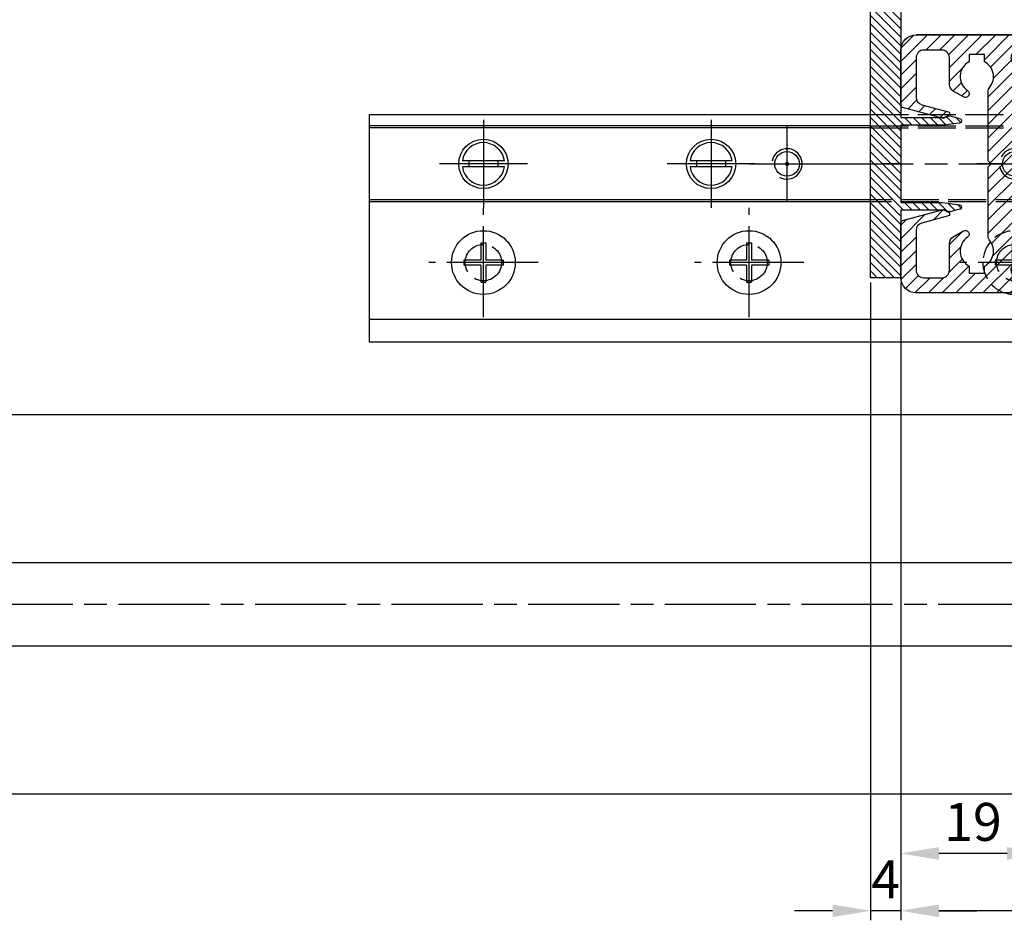
# Model space of a CAD drawing. Units: millimetres. Extents: x -2842 to 7393, y -351 to 4442.
# Drawn here: x -1658 to -1528, y -181 to -63 of the extents above; entities that cross this region are included whole.
import ezdxf

# ---------------------------------------------------------------- set-up
doc = ezdxf.new("R2010")
doc.units = ezdxf.units.MM
for name, pattern in [('AM_DIN_F_W050x2', [3.125, 2.25, -0.875]), ('CENTERLINE', [30, 12, -1.5, 3, -1.5, 12]), ('GEN3', [6.25, 5, -1.25])]:
    doc.linetypes.add(name, pattern=pattern)
for name, color, linetype in [('centerline-Mittellinie', 4, 'CENTERLINE'), ('dimension-Bemassung', 2, 'Continuous'), ('hatching-Schraffur', 1, 'Continuous'), ('helpline-Hilslinie', 1, 'Continuous'), ('hiddenline-hinterliegendelinie', 6, 'GEN3'), ('insert point -Einfügepunkt', 6, 'Continuous'), ('outline-Körperkante', 7, 'Continuous')]:
    doc.layers.add(name, color=color, linetype=linetype)
doc.layers.get('0').off()
doc.styles.add('Standard 0.8', font='txt.shx', dxfattribs={"width": 0.8})
doc.dimstyles.new('ISO-5.0', dxfattribs={"dimtxt": 5, "dimasz": 5, "dimexe": 1.25, "dimexo": 0.625, "dimgap": 1, "dimtad": 1, "dimdec": 3, "dimtxsty": 'Standard', "dimcen": 2.5, "dimclrd": 256, "dimclre": 256, "dimadec": 0, "dimazin": 0, "dimtfac": 1, "dimtdec": 3, "dimtmove": 0, "dimatfit": 3, "dimfxl": 1, "dimlwd": -1, "dimlwe": -1, "dimarcsym": 0})

# ---------------------------------------------------------------- blocks, each defined once
blk = doc.blocks.new('*D131')
at = {"layer": 'dimension-Bemassung'}
for p, q in [((1361.077126142352, 251.5468225967659), (1361.077126142352, 167.507165845268)), ((2313.077126142352, 231.5973833325913), (2313.077126142352, 167.507165845268)), ((2308.077126142352, 168.757165845268), (1366.077126142352, 168.757165845268))]:
    blk.add_line(p, q, dxfattribs=at)
for points in [[(1366.077126142352, 169.5904991786013), (1366.077126142352, 167.9238325119346), (1361.077126142352, 168.757165845268)], [(2308.077126142352, 169.5904991786013), (2308.077126142352, 167.9238325119346), (2313.077126142352, 168.757165845268)]]:
    blk.add_solid(points, dxfattribs=at)
at = {"layer": 'dimension-Bemassung', "color": 0, "insert": (1401.055426202733, 172.257165845268), "char_height": 5, "attachment_point": 5}
blk.add_mtext('FB2', dxfattribs=at)
blk = doc.blocks.new('*D133')
at = {"layer": 'dimension-Bemassung'}
for p, q in [((1357.077126142352, 251.5468225967659), (1357.077126142352, 167.5071658452679)), ((1361.077126142352, 251.5468225967659), (1361.077126142352, 167.5071658452679)), ((1352.077126142352, 168.7571658452679), (1347.077126142352, 168.7571658452679)), ((1361.077126142352, 168.7571658452679), (1357.077126142352, 168.7571658452679)), ((1366.077126142352, 168.7571658452679), (1371.077126142352, 168.7571658452679))]:
    blk.add_line(p, q, dxfattribs=at)
for points in [[(1352.077126142352, 169.5904991786012), (1352.077126142352, 167.9238325119345), (1357.077126142352, 168.7571658452679)], [(1366.077126142352, 169.5904991786012), (1366.077126142352, 167.9238325119345), (1361.077126142352, 168.7571658452679)]]:
    blk.add_solid(points, dxfattribs=at)
at = {"layer": 'dimension-Bemassung', "color": 0, "insert": (1359.077126142352, 172.2571658452679), "char_height": 5, "attachment_point": 5, "style": 'Standard 0.8'}
blk.add_mtext('4', dxfattribs=at)
blk = doc.blocks.new('*D134')
at = {"layer": 'dimension-Bemassung'}
for p, q in [((1380.077118859474, 254.0468298796431), (1380.077118859474, 175.0727152756035)), ((1361.077126142352, 251.5468225967659), (1361.077126142352, 175.0727152756035)), ((1375.077118859474, 176.3227152756035), (1366.077126142352, 176.3227152756035))]:
    blk.add_line(p, q, dxfattribs=at)
for points in [[(1366.077126142352, 177.1560486089369), (1366.077126142352, 175.4893819422702), (1361.077126142352, 176.3227152756035)], [(1375.077118859474, 177.1560486089369), (1375.077118859474, 175.4893819422702), (1380.077118859474, 176.3227152756035)]]:
    blk.add_solid(points, dxfattribs=at)
at = {"layer": 'dimension-Bemassung', "color": 0, "insert": (1370.577122500913, 179.8227152756035), "char_height": 5, "attachment_point": 5}
blk.add_mtext('19', dxfattribs=at)
blk = doc.blocks.new('Grundriss_Bodenführung')
at = {"layer": 'centerline-Mittellinie'}
for p, q in [((60.07506844145473, 226.3713621651643), (60.07506844145473, 214.7713621651644)), ((90.07506844145473, 226.3713621651643), (90.07506844145473, 214.7713621651644)), ((100.0750684414547, 215.5713621651644), (100.0750684414547, 225.5713621651644)), ((65.87506844145491, 220.5713621651644), (54.27506844145455, 220.5713621651644)), ((95.87506844145491, 220.5713621651644), (84.27506844145455, 220.5713621651644)), ((95.07506844145473, 220.5713621651644), (105.0750684414547, 220.5713621651644)), ((99.57506844145519, 220.5713621651644), (100.5750684414543, 220.5713621651644)), ((100.0750684414547, 220.0713621651648), (100.0750684414547, 221.0713621651639)), ((130.5750684414547, 220.5713621651644), (129.5750684414547, 220.5713621651644)), ((130.0750684414547, 220.0713621651644), (130.0750684414547, 221.0713621651644)), ((60.07506844145473, 200.3713621651643), (60.07506844145473, 214.7713621651644)), ((95.07506844145473, 200.3713621651643), (95.07506844145473, 214.7713621651644)), ((130.0750684414547, 200.3713621651643), (130.0750684414547, 214.7713621651644)), ((67.275068441455, 207.5713621651644), (52.87506844145491, 207.5713621651644)), ((102.275068441455, 207.5713621651644), (87.87506844145491, 207.5713621651644)), ((137.275068441455, 207.5713621651644), (122.8750684414549, 207.5713621651644))]:
    blk.add_line(p, q, dxfattribs=at)
at = {"layer": 'helpline-Hilslinie'}
for centre, radius, start, end in [((100.0750684414547, 220.5713621651644), 2, 240.0000000000003, 169.999999999995), ((100.0750684414547, 220.5713621651644), 0.1999999999998181, 240.0000000000148, 169.9999999999617), ((130.0750684414547, 220.5713621651644), 0.2, 10.00000000003824, 299.9999999999852)]:
    blk.add_arc(centre, radius, start, end, dxfattribs=at)
at = {"layer": 'hiddenline-hinterliegendelinie'}
for p, q in [((111.0745684414546, 225.5713621651644), (145.0750684414547, 225.5713621651644)), ((111.0745684414546, 225.3213621651644), (145.0750684414547, 225.3213621651644)), ((130.0750684414547, 215.5713621651644), (130.0750684414547, 225.5713621651644)), ((135.0750684414547, 220.5713621651644), (125.0750684414547, 220.5713621651644)), ((145.0750684414547, 215.8213621651644), (111.0745684414546, 215.8213621651644)), ((145.0750684414547, 215.5713621651644), (111.0745684414546, 215.5713621651644))]:
    blk.add_line(p, q, dxfattribs=at)
at = {"layer": 'hiddenline-hinterliegendelinie', "linetype": 'AM_DIN_F_W050x2'}
for p, q in [((129.7450684414548, 210.1713621651643), (129.7450684414548, 207.9013621651643)), ((129.7450684414548, 210.1713621651643), (130.4050684414547, 210.1713621651643)), ((130.4050684414547, 210.1713621651643), (130.4050684414547, 207.9013621651643)), ((129.7450684414548, 207.9013621651643), (127.4750684414548, 207.9013621651643)), ((127.4750684414548, 207.9013621651643), (127.4750684414548, 207.2413621651644)), ((132.6750684414546, 207.9013621651643), (130.4050684414547, 207.9013621651643)), ((132.6750684414546, 207.9013621651643), (132.6750684414546, 207.2413621651644)), ((129.7450684414548, 207.2413621651644), (127.4750684414548, 207.2413621651644)), ((129.7450684414548, 207.2413621651644), (129.7450684414548, 204.9713621651642)), ((130.4050684414547, 207.2413621651644), (130.4050684414547, 204.9713621651642)), ((132.6750684414546, 207.2413621651644), (130.4050684414547, 207.2413621651644)), ((129.7450684414548, 204.9713621651642), (130.4050684414547, 204.9713621651642))]:
    blk.add_line(p, q, dxfattribs=at)
at = {"layer": 'hiddenline-hinterliegendelinie'}
blk.add_lwpolyline([(111.0745684414546, 227.0713621651644), (145.0750684414547, 227.0713621651644), (145.0750684414547, 203.5713621651644)], dxfattribs=at)
for centre in [(60.07506844145473, 207.5713621651644), (95.07506844145473, 207.5713621651644), (130.0750684414547, 207.5713621651644)]:
    blk.add_circle(centre, 2.399999999999977, dxfattribs=at)
for centre, radius, start, end in [((130.0750684414547, 220.5713621651644), 2.000000000000212, 9.999999999991928, 299.9999999999998), ((130.0750684414547, 207.5713621651644), 4.2, 252.247209838046, 287.752790161954)]:
    blk.add_arc(centre, radius, start, end, dxfattribs=at)
at = {"layer": 'hiddenline-hinterliegendelinie', "linetype": 'AM_DIN_F_W050x2'}
for start, end in [(287.752790161954, 180), (180, 252.247209838046)]:
    blk.add_arc((130.0750684414547, 207.5713621651644), 4.2, start, end, dxfattribs=at)
at = {"layer": 'outline-Körperkante'}
for p, q in [((111.0745684414546, 225.5713621651644), (45.07506844145473, 225.5713621651644)), ((111.0745684414546, 225.3213621651644), (45.07506844145473, 225.3213621651644)), ((58.1665349730556, 220.9713621651645), (57.30378714934432, 220.9713621651645)), ((61.98360190985386, 220.9713621651645), (58.1665349730556, 220.9713621651645)), ((62.84634973356515, 220.9713621651645), (61.98360190985386, 220.9713621651645)), ((88.1665349730556, 220.9713621651645), (87.30378714934432, 220.9713621651645)), ((91.98360190985386, 220.9713621651645), (88.1665349730556, 220.9713621651645)), ((92.84634973356515, 220.9713621651645), (91.98360190985386, 220.9713621651645)), ((58.1665349730556, 220.1713621651643), (57.30378714934432, 220.1713621651643)), ((61.98360190985386, 220.1713621651643), (58.1665349730556, 220.1713621651643)), ((62.84634973356515, 220.1713621651643), (61.98360190985386, 220.1713621651643)), ((88.1665349730556, 220.1713621651643), (87.30378714934432, 220.1713621651643)), ((91.98360190985386, 220.1713621651643), (88.1665349730556, 220.1713621651643)), ((92.84634973356515, 220.1713621651643), (91.98360190985386, 220.1713621651643)), ((111.0745684414546, 215.8213621651644), (45.07506844145473, 215.8213621651644)), ((111.0745684414546, 215.5713621651644), (45.07506844145473, 215.5713621651644)), ((59.7450684414548, 210.1713621651643), (59.7450684414548, 207.9013621651643)), ((59.7450684414548, 210.1713621651643), (60.40506844145466, 210.1713621651643)), ((60.40506844145466, 210.1713621651643), (60.40506844145466, 207.9013621651643)), ((94.7450684414548, 210.1713621651643), (95.40506844145466, 210.1713621651643)), ((94.7450684414548, 210.1713621651643), (94.7450684414548, 207.9013621651643)), ((95.40506844145466, 210.1713621651643), (95.40506844145466, 207.9013621651643)), ((59.7450684414548, 207.9013621651643), (57.47506844145482, 207.9013621651643)), ((57.47506844145482, 207.9013621651643), (57.47506844145482, 207.2413621651644)), ((62.67506844145464, 207.9013621651643), (60.40506844145466, 207.9013621651643)), ((62.67506844145464, 207.9013621651643), (62.67506844145464, 207.2413621651644)), ((92.47506844145482, 207.9013621651643), (92.47506844145482, 207.2413621651644)), ((94.7450684414548, 207.9013621651643), (92.47506844145482, 207.9013621651643)), ((97.67506844145464, 207.9013621651643), (95.40506844145466, 207.9013621651643)), ((97.67506844145464, 207.9013621651643), (97.67506844145464, 207.2413621651644)), ((59.7450684414548, 207.2413621651644), (57.47506844145482, 207.2413621651644)), ((59.7450684414548, 207.2413621651644), (59.7450684414548, 204.9713621651642)), ((62.67506844145464, 207.2413621651644), (60.40506844145466, 207.2413621651644)), ((60.40506844145466, 207.2413621651644), (60.40506844145466, 204.9713621651642)), ((94.7450684414548, 207.2413621651644), (92.47506844145482, 207.2413621651644)), ((94.7450684414548, 207.2413621651644), (94.7450684414548, 204.9713621651642)), ((95.40506844145466, 207.2413621651644), (95.40506844145466, 204.9713621651642)), ((97.67506844145464, 207.2413621651644), (95.40506844145466, 207.2413621651644)), ((59.7450684414548, 204.9713621651642), (60.40506844145466, 204.9713621651642)), ((94.7450684414548, 204.9713621651642), (95.40506844145466, 204.9713621651642)), ((145.0750684414547, 200.0713621651644), (45.07506844145473, 200.0713621651644))]:
    blk.add_line(p, q, dxfattribs=at)
blk.add_lwpolyline([(145.0750684414547, 203.5713621651644), (145.0750684414547, 197.0713621651644), (45.07506844145473, 197.0713621651644), (45.07506844145473, 227.0713621651644), (111.0745684414546, 227.0713621651644)], dxfattribs=at)
for centre, radius in [((60.07506844145473, 220.5713621651644), 3.25), ((90.07506844145473, 220.5713621651644), 3.25), ((100.0750684414547, 220.5713621651644), 1.621), ((130.0750684414547, 220.5713621651644), 1.621), ((100.0750684414547, 220.5713621651644), 0.1620999999998526), ((130.0750684414547, 220.5713621651644), 0.1621), ((60.07506844145473, 207.5713621651644), 4.2), ((95.07506844145473, 207.5713621651644), 4.2)]:
    blk.add_circle(centre, radius, dxfattribs=at)
for centre, radius, start, end in [((60.07506844145473, 220.5713621651644), 2.8, 8.213210701736188, 171.7867892982638), ((90.07506844145473, 220.5713621651644), 2.8, 8.213210701736188, 171.7867892982638), ((60.07506844145473, 220.5713621651644), 1.95, 168.1629958441081, 191.8370041558919), ((60.07506844145473, 220.5713621651644), 1.95, 348.1629958441082, 11.83700415589188), ((90.07506844145473, 220.5713621651644), 1.95, 168.1629958441081, 191.8370041558919), ((90.07506844145473, 220.5713621651644), 1.95, 348.1629958441082, 11.83700415589188), ((60.07506844145473, 220.5713621651644), 2.8, 188.2132107017362, 351.7867892982638), ((90.07506844145473, 220.5713621651644), 2.8, 188.2132107017362, 351.7867892982638)]:
    blk.add_arc(centre, radius, start, end, dxfattribs=at)
blk = doc.blocks.new('Grundriss_H-profil')
at = {"layer": 'hatching-Schraffur'}
h = blk.add_hatch(dxfattribs=at)
h.set_pattern_fill('LINE', color=256, scale=0.4, angle=45, style=0)
h.set_pattern_definition([(315, (-385.3312636448503, -260.1302474895663), (-0.8980256121069154, -0.8980256121069153), [])])
edge = h.paths.add_edge_path()
edge.add_line((15.49999712563476, -15), (26.49999712563476, -15))
edge.add_line((26.49999712563476, -15), (26.49999712563476, -16))
edge.add_line((26.49999712563476, -16), (28.49999712563476, -16))
edge.add_line((28.49999712563476, -16), (28.49999712563476, -15))
edge.add_line((28.49999712563476, -15), (29.99999712563476, -15))
edge.add_line((29.99999712563476, -15), (29.99999712563476, -17))
edge.add_line((29.99999712563476, -17), (1.99999712563476, -17))
edge.add_ellipse((1.99999712563479, -15), major_axis=(1.414213562373096, 1.414213562373096), ratio=0.9999999999999994, start_angle=135.0000000000016, end_angle=224.9999999999992, ccw=False)
edge.add_line((-2.874365238330668e-06, -15.00000000000005), (-2.87436523744048e-06, -7.730820300845945))
edge.add_ellipse((0.2999971256348024, -7.730820300845945), major_axis=(-0.2121320343559926, 0.2121320343559926), ratio=0.9999999999999978, start_angle=-30.000000000002615, end_angle=45.000000000000114, ccw=False)
edge.add_line((0.2223514121040457, -7.441042552959171), (5.600395435616462, -5.999999999999997))
edge.add_line((5.600395435616462, -5.999999999999997), (6.39999712563474, -6.461650250976558))
edge.add_line((6.39999712563474, -6.461650250976558), (6.39999712563474, -6.821023553303061))
edge.add_line((6.39999712563474, -6.821023553303061), (2.741178080532221, -7.801401161689906))
edge.add_ellipse((2.999997125634819, -8.767326987979), major_axis=(-0.7071067811865793, 0.7071067811865794), ratio=0.9999999999999998, start_angle=-29.99999999999611, end_angle=45)
edge.add_line((1.999997125634762, -8.767326987979), (1.999997125634762, -14))
edge.add_ellipse((2.999997125634762, -14), major_axis=(0.7071067811865479, 0.7071067811865478), ratio=0.999999999999999, start_angle=135, end_angle=225)
edge.add_line((2.999997125634762, -15), (5.399997125634739, -15))
edge.add_ellipse((5.399997125634739, -14), major_axis=(0.7071067811865477, 0.7071067811865477), ratio=0.9999999999999997, start_angle=225, end_angle=315)
edge.add_line((6.399997125634739, -14), (6.39999712563474, -10.46746704158317))
edge.add_ellipse((7.399997125634797, -10.4674670415834), major_axis=(-0.7071067811865892, 0.7071067811865891), ratio=0.999999999999998, start_angle=-15.000000000002785, end_angle=44.999999999986926, ccw=False)
edge.add_line((6.899997125634797, -9.601441637798867), (8.245906199707688, -8.824380671577954))
edge.add_ellipse((8.499997125634733, -9.255005567933834), major_axis=(0.3535533905932587, 0.3535533905932588), ratio=0.9999999999999876, start_angle=258.74898859586597, end_angle=435.54279951992476, ccw=False)
edge.add_ellipse((9.999997125634733, -11.4999999999992), major_axis=(1.555634918610973, 1.555634918610973), ratio=1, start_angle=78.74898859587924, end_angle=197.9643082105983)
edge.add_line((8.999997125634762, -13.45959179422658), (8.999997125634762, -14.40000000000003))
edge.add_line((8.999997125634762, -14.40000000000003), (10.99999712563476, -14.40000000000003))
edge.add_line((10.99999712563476, -14.40000000000003), (10.99999712563476, -13.45959179422652))
edge.add_ellipse((9.999997125634733, -11.5), major_axis=(-1.555634918610404, 1.555634918610404), ratio=0.9999999999999998, start_angle=162.0356917894131, end_angle=263.624832873019)
edge.add_ellipse((12.49999712563385, -9.502501564456507), major_axis=(-0.70710678118591, 0.7071067811859099), ratio=0.9999999999999966, start_angle=45.000000000114085, end_angle=83.62483287314461, ccw=False)
edge.add_line((11.49999712563476, -9.502501564458496), (11.49999712563476, -0.4000000000000323))
edge.add_line((11.49999712563476, -0.4000000000000319), (11.89999712563474, -5.473399511402022e-14))
edge.add_line((11.89999712563474, -5.474798674305614e-14), (11.49999712563476, 0.3999999999999226))
edge.add_line((11.49999712563476, 0.3999999999999226), (11.49999712563477, 9.502501564458386))
edge.add_ellipse((12.49999712563508, 9.502501564458273), major_axis=(-0.7071067811867682, 0.7071067811867681), ratio=0.9999999999999982, start_angle=6.375167126985616, end_angle=44.99999999999352, ccw=False)
edge.add_ellipse((9.999997125634538, 11.5000000000008), major_axis=(1.555634918609921, 1.555634918609921), ratio=0.9999999999999998, start_angle=276.3751671269646, end_angle=377.9643082105721)
edge.add_line((10.99999712563477, 13.45959179422647), (10.99999712563477, 14.39999999999992))
edge.add_line((10.99999712563477, 14.39999999999992), (8.999997125634765, 14.39999999999992))
edge.add_line((8.999997125634765, 14.39999999999992), (8.999997125634765, 13.45959179422647))
edge.add_ellipse((9.999997125634794, 11.49999999999904), major_axis=(1.555634918610976, 1.555634918610976), ratio=1, start_angle=72.03569178940238, end_angle=191.2510114041187)
edge.add_ellipse((8.499997125634765, 9.25500556793378), major_axis=(0.3535533905932512, 0.3535533905932512), ratio=0.9999999999999967, start_angle=194.4572004800756, end_angle=371.2510114041333, ccw=False)
edge.add_line((8.24590619970772, 8.8243806715779), (6.899997125634571, 9.60144163779859))
edge.add_ellipse((7.399997125634685, 10.46746704158307), major_axis=(-0.7071067811866109, 0.7071067811866107), ratio=0.9999999999999989, start_angle=44.999999999999886, end_angle=104.9999999999954, ccw=False)
edge.add_line((6.3999971256346, 10.46746704158307), (6.399997125634743, 14))
edge.add_ellipse((5.399997125634743, 14), major_axis=(0.7071067811865479, 0.7071067811865478), ratio=0.999999999999999, start_angle=314.9999999999999, end_angle=405.0000000000001)
edge.add_line((5.399997125634743, 15), (2.999997125634765, 14.99999999999995))
edge.add_ellipse((2.999997125634765, 14), major_axis=(-0.7071067811865076, 0.7071067811865077), ratio=0.9999999999999996, start_angle=-45.00000000000002, end_angle=45.00000000000326)
edge.add_line((1.999997125634765, 13.99999999999995), (1.999997125634651, 8.767326987978894))
edge.add_ellipse((2.999997125634708, 8.767326987979008), major_axis=(-0.7071067811865878, 0.7071067811865878), ratio=0.9999999999999996, start_angle=45.00000000000652, end_angle=120.0000000000033)
edge.add_line((2.741178080532223, 7.801401161689856), (6.399997125634742, 6.821023553302953))
edge.add_line((6.399997125634742, 6.821023553302953), (6.399997125634742, 6.461650250976507))
edge.add_line((6.399997125634742, 6.461650250976507), (5.600395435616464, 5.999999999999946))
edge.add_line((5.600395435616464, 5.999999999999946), (0.2223514121040475, 7.441042552959178))
edge.add_ellipse((0.2999971256347474, 7.730820300845895), major_axis=(-0.2121320343559517, 0.2121320343559517), ratio=0.9999999999999986, start_angle=45.000000000010914, end_angle=120.00000000001029, ccw=False)
edge.add_line((-2.874365235547038e-06, 7.730820300845838), (-2.874365234656849e-06, 14.99999999999995))
edge.add_ellipse((1.999997125634737, 15), major_axis=(1.414213562373076, 1.414213562373076), ratio=0.9999999999999989, start_angle=44.999999999999204, end_angle=135.0000000000016, ccw=False)
edge.add_line((1.999997125634766, 16.99999999999995), (29.99999712563477, 16.99999999999994))
edge.add_line((29.99999712563477, 16.99999999999994), (29.99999712563477, 14.99999999999994))
edge.add_line((29.99999712563477, 14.99999999999994), (28.49999712563477, 14.99999999999994))
edge.add_line((28.49999712563477, 14.99999999999994), (28.49999712563477, 15.99999999999994))
edge.add_line((28.49999712563477, 15.99999999999994), (26.49999712563477, 15.99999999999994))
edge.add_line((26.49999712563477, 15.99999999999994), (26.49999712563477, 14.99999999999994))
edge.add_line((26.49999712563477, 14.99999999999994), (15.49999712563477, 14.99999999999994))
edge.add_ellipse((15.49999712563479, 13.99999999999994), major_axis=(0.7071067811865479, 0.7071067811865478), ratio=0.9999999999999996, start_angle=45.00000000000164, end_angle=194.999999999998)
edge.add_line((14.99999712563477, 13.13397459621553), (14.99999712563476, -13.13397459621558))
edge.add_ellipse((15.49999712563473, -14), major_axis=(0.7071067811865265, 0.7071067811865265), ratio=0.999999999999999, start_angle=74.99999999999913, end_angle=225.0000000000016)
at = {"layer": 'outline-Körperkante'}
blk.add_line((30, -17), (2, -17), dxfattribs=at)
blk.add_lwpolyline([(10.99999712563477, 13.45959179422647, -0.4747768484601994), (11.71874712563442, 10.12671982556538, 0.170146590439646), (11.49999712563477, 9.502501564458386), (11.49999712563476, 0.3999999999999226), (11.89999712563474, -5.474798674305614e-14), (11.49999712563476, -0.4000000000000319), (11.49999712563476, -9.502501564458496, 0.1701465904396517), (11.71874712563556, -10.12671982556463, -0.4747768484601927), (10.99999712563476, -13.45959179422652), (10.99999712563476, -14.40000000000003), (8.999997125634762, -14.40000000000003), (8.999997125634762, -13.45959179422658, -0.5727941721727782), (8.777774903412363, -9.670745277575518, 0.9724049664168604), (8.245906199707688, -8.824380671577954), (6.899997125634797, -9.601441637798867, 0.267949192431065), (6.39999712563474, -10.46746704158317), (6.399997125634739, -14, -0.414213562373095), (5.399997125634739, -15), (2.999997125634762, -15, -0.414213562373095), (1.999997125634762, -14), (1.999997125634762, -8.767326987979, -0.3394542588633702), (2.741178080532221, -7.801401161689906), (6.39999712563474, -6.821023553303061), (6.39999712563474, -6.461650250976558), (5.600395435616462, -5.999999999999997), (0.2223514121040457, -7.441042552959171, 0.3394542588633806), (-2.87436523744048e-06, -7.730820300845945), (-2.874365238330668e-06, -15.00000000000005, 0.414213562373095), (1.999997125634762, -17), (29.99999712563476, -17), (29.99999712563476, -15), (28.49999712563476, -15), (28.49999712563476, -16), (26.49999712563476, -16), (26.49999712563476, -15), (15.49999712563476, -15, -0.7673269879789623), (14.99999712563476, -13.13397459621558), (14.99999712563477, 13.13397459621553, -0.7673269879789567), (15.49999712563477, 14.99999999999994), (26.49999712563477, 14.99999999999994), (26.49999712563477, 15.99999999999994), (28.49999712563477, 15.99999999999994), (28.49999712563477, 14.99999999999994), (29.99999712563477, 14.99999999999994), (29.99999712563477, 16.99999999999994), (1.999997125634766, 16.99999999999995, 0.414213562373095), (-2.874365234656849e-06, 14.99999999999995), (-2.874365235547038e-06, 7.730820300845838, 0.3394542588633984), (0.2223514121040475, 7.441042552959178), (5.600395435616464, 5.999999999999946), (6.399997125634742, 6.461650250976507), (6.399997125634742, 6.821023553302953), (2.741178080532223, 7.801401161689856, -0.3394542588633446), (1.999997125634651, 8.767326987978894), (1.999997125634765, 13.99999999999995, -0.414213562373095), (2.999997125634765, 14.99999999999995), (5.399997125634743, 15, -0.414213562373095), (6.399997125634743, 14), (6.399997125634571, 10.46746704158307, 0.2679491924311277), (6.899997125634571, 9.60144163779859), (8.245906199707692, 8.824380671577844, 0.9724049664168467), (8.777774903412366, 9.670745277575408, -0.5727941721727757), (8.999997125634765, 13.45959179422647), (8.999997125634765, 14.39999999999992), (10.99999712563477, 14.39999999999992)], format="xyb", close=True, dxfattribs=at)
blk = doc.blocks.new('Grundriss_Fingerschutzprofil')
at = {"layer": 'hatching-Schraffur'}
h = blk.add_hatch(dxfattribs=at)
h.set_pattern_fill('ANSI31', color=256, scale=0.25, style=0)
h.set_pattern_definition([(45, (0, 0), (-0.561266007566822, 0.5612660075668221), [])])
h.paths.add_polyline_path([(-5.100000000000023, 0), (-5.100000000000023, 5.500000000000004), (-5.386828132593223, 7.699999999999818, 1), (-5.986828132593132, 7.699999999999989), (-6.336779051987947, 6.500000000000003), (-6.100000000000023, 5.500000000000001), (-6.100000000000023, 0), (-37.00000000000001, 0), (-37, -4), (15, -4), (15, 0), (6.100000000000023, 0), (6.100000000000023, 5.5), (6.336779051987947, 6.500000000000003), (5.986828132593246, 7.699999999999989, 1), (5.386828132593223, 7.699999999999847), (5.100000000000023, 5.5), (5.100000000000023, 0)])
at = {"layer": 'insert point -Einfügepunkt'}
blk.add_line((0, 0), (0, -2.5), dxfattribs=at)
at = {"layer": 'outline-Körperkante'}
blk.add_line((5.100000000000023, 0), (5.100000000000023, 4.709424908436858), dxfattribs=at)
blk.add_lwpolyline([(15, -4), (-37, -4), (-37, 0), (-6.100000000000023, 0), (-6.100000000000023, 5.5), (-6.336779051987946, 6.5), (-5.986828132593132, 7.699999999999989, -1.000000000000456), (-5.386828132593223, 7.699999999999818), (-5.100000000000023, 5.5), (-5.100000000000023, 0), (5.100000000000023, 0), (5.100000000000023, 5.5), (5.386828132593223, 7.699999999999847, -1.000000000000456), (5.986828132593246, 7.699999999999989), (6.336779051987946, 6.5), (6.100000000000023, 5.5), (6.100000000000023, 0), (15, 0)], format="xyb", close=True, dxfattribs=at)
blk = doc.blocks.new('Grundriss_Laufflügel_Teleskop')
at = {"layer": 'centerline-Mittellinie'}
blk.add_line((-1879.364993274515, 57.99999938328799), (-899.3858378161526, 57.99999938328776), dxfattribs=at)
at = {"xscale": -1, "rotation": 180}
blk.add_blockref('Grundriss_H-profil', (-1869.000572911157, 57.99999938328867), dxfattribs=at)
at = {"layer": 'outline-Körperkante', "rotation": 270}
blk.add_blockref('Grundriss_Fingerschutzprofil', (-1869.000575785522, 57.99999938328796), dxfattribs=at)
blk = doc.blocks.new('Grundriss_Teleskop_EB_MF')
at = {"layer": 'centerline-Mittellinie'}
blk.add_line((411.9879268043969, 209.1718232134775), (3274.533574772375, 209.171823213478), dxfattribs=at)
at = {"layer": 'outline-Körperkante'}
for p, q in [((251.0763673073343, 234.1718232134771), (2279.077123267987, 234.1718232134771)), ((251.0763673073343, 214.6718232134771), (2279.077123267987, 214.5988898817609)), ((251.0763673073343, 203.6718232134771), (2279.077123267987, 203.6718232134771)), ((251.0763673073343, 184.1718232134771), (3230.077692786808, 184.1718232134771))]:
    blk.add_line(p, q, dxfattribs=at)
for name, p in [('Grundriss_Laufflügel_Teleskop', (3230.077701927874, 209.1718232134779)), ('Grundriss_Bodenführung', (1246.002057700897, 46.6004610483136))]:
    blk.add_blockref(name, p, dxfattribs=at)
at = {"layer": 'dimension-Bemassung'}
dim = blk.add_linear_dim(base=(1361.077126142352, 176.3227152756035), p1=(1380.077118859474, 254.6718298796431), p2=(1361.077126142352, 252.1718225967659), dimstyle='ISO-5.0', dxfattribs=at)
dim.commit()
dim.dimension.update_dxf_attribs({"geometry": '*D134', "text_midpoint": (1370.577122500913, 179.8227152756035)})
dim = blk.add_linear_dim(base=(1357.077126142352, 168.7571658452679), p1=(1361.077126142352, 252.1718225967659), p2=(1357.077126142352, 252.1718225967659), dimstyle='ISO-5.0', override={"dimtxsty": 'Standard 0.8'}, dxfattribs=at)
dim.commit()
dim.dimension.update_dxf_attribs({"geometry": '*D133', "text_midpoint": (1359.077126142352, 168.7571658452679), "dimtype": 160})
dim = blk.add_linear_dim(base=(1361.077126142352, 168.757165845268), p1=(2313.077126142352, 232.2223833325913), p2=(1361.077126142352, 252.1718225967659), text='FB2', dimstyle='ISO-5.0', dxfattribs=at)
dim.commit()
dim.dimension.update_dxf_attribs({"geometry": '*D131', "text_midpoint": (1401.055426202733, 168.757165845268), "dimtype": 160})

msp = doc.modelspace()

# ---------------------------------------------------------------- block references
at = {"layer": 'outline-Körperkante'}
msp.add_blockref('Grundriss_Teleskop_EB_MF', (-2902.569709255603, -348.7140245966114), dxfattribs=at)

doc.saveas('drawing.dxf')
